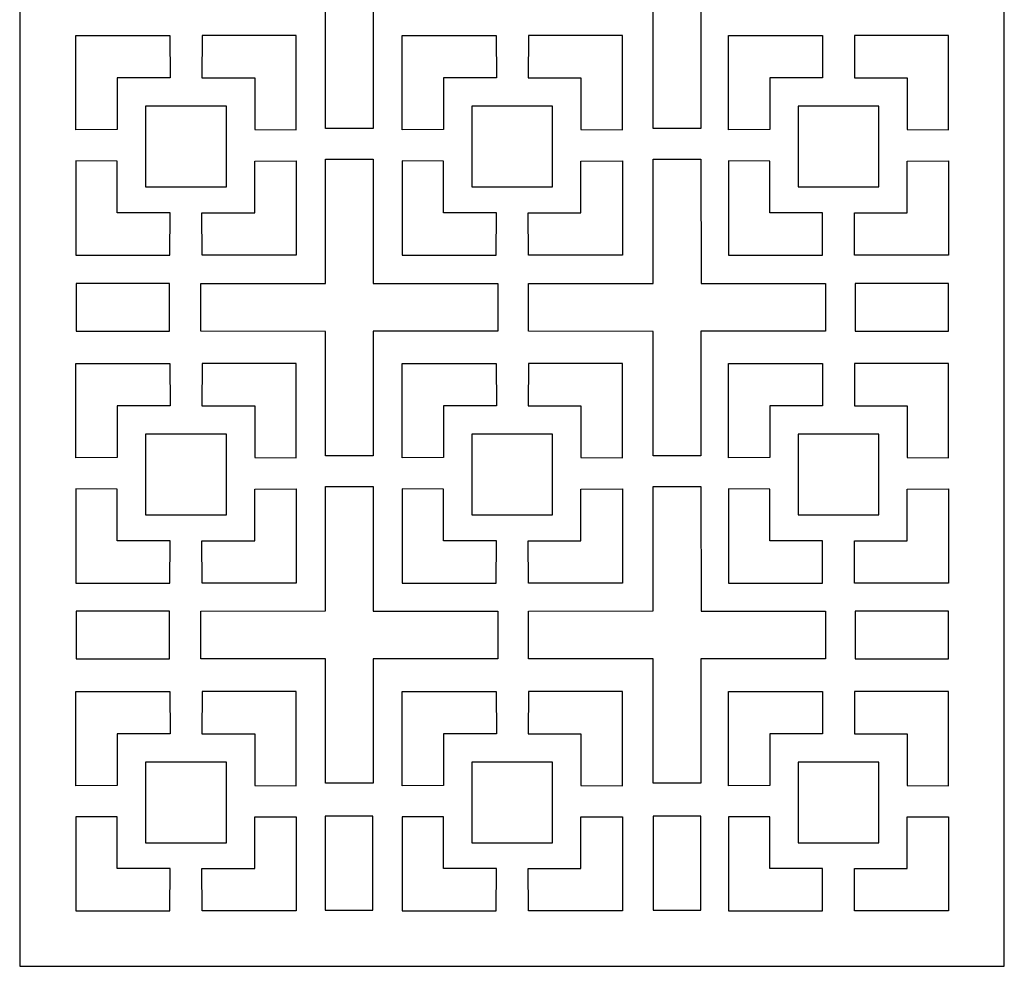
# Model space of a CAD drawing. Units: millimetres. Extents: x -57 to 66, y -115 to 132.
# Drawn here: x -57 to 66, y -115 to 4 of the extents above; entities that cross this region are included whole.
import ezdxf

# ---------------------------------------------------------------- set-up
doc = ezdxf.new("R2010")
doc.units = ezdxf.units.MM
doc.header["$MEASUREMENT"] = 0
doc.layers.add('layer 1', color=7, linetype='Continuous')

msp = doc.modelspace()

# ---------------------------------------------------------------- linework, layer by layer
at = {"layer": 'layer 1', "color": 250}
msp.add_open_spline([(-57.0626, 131.8284), (-57.0626, 131.8284), (66.3251, 131.8284), (66.3251, 131.8284), (66.3251, 131.8284), (66.3251, 131.8284), (66.3251, -114.9471), (66.3251, -114.9471), (66.3251, -114.9471), (66.3251, -114.9471), (-57.0626, -114.9471), (-57.0626, -114.9471), (-57.0626, -114.9471), (-57.0626, -114.9471), (-57.0626, 131.8284), (-57.0626, 131.8284)], degree=3, knots=[0, 0, 0, 0, 0.2, 0.2, 0.2, 0.2, 0.4, 0.4, 0.4, 0.4, 0.6, 0.6, 0.6, 0.6, 1, 1, 1, 1], dxfattribs=at)
at = {"layer": 'layer 1', "color": 7}
for points, knots in [([(-12.7527, 11.6511), (-12.7527, 11.6511), (-12.7667, 27.2709), (-12.7667, 27.2709), (-12.7667, 27.2709), (-12.7667, 27.2709), (-18.7423, 27.2709), (-18.7423, 27.2709), (-18.7423, 27.2709), (-18.7423, 27.2709), (-18.7423, 11.6706), (-18.7423, 11.6706), (-18.7423, 11.6706), (-18.7423, 11.6706), (-34.3621, 11.6511), (-34.3621, 11.6511), (-34.3621, 11.6511), (-34.3621, 11.6511), (-34.3621, 5.6755), (-34.3621, 5.6755), (-34.3621, 5.6755), (-34.3621, 5.6755), (-18.7423, 5.6625), (-18.7423, 5.6625), (-18.7423, 5.6625), (-18.7423, 5.6625), (-18.7423, -9.9444), (-18.7423, -9.9444), (-18.7423, -9.9444), (-18.7423, -9.9444), (-12.7667, -9.9444), (-12.7667, -9.9444), (-12.7667, -9.9444), (-12.7667, -9.9444), (-12.7642, 5.6755), (-12.7642, 5.6755), (-12.7642, 5.6755), (-12.7642, 5.6755), (2.8532, 5.6755), (2.8532, 5.6755), (2.8532, 5.6755), (2.8532, 5.6755), (2.8532, 11.6511), (2.8532, 11.6511), (2.8532, 11.6511), (2.8532, 11.6511), (-12.7527, 11.6511), (-12.7527, 11.6511)], [0, 0, 0, 0, 0.07692308, 0.07692308, 0.07692308, 0.07692308, 0.15384615, 0.15384615, 0.15384615, 0.15384615, 0.23076923, 0.23076923, 0.23076923, 0.23076923, 0.30769231, 0.30769231, 0.30769231, 0.30769231, 0.38461538, 0.38461538, 0.38461538, 0.38461538, 0.46153846, 0.46153846, 0.46153846, 0.46153846, 0.53846154, 0.53846154, 0.53846154, 0.53846154, 0.61538462, 0.61538462, 0.61538462, 0.61538462, 0.69230769, 0.69230769, 0.69230769, 0.69230769, 0.76923077, 0.76923077, 0.76923077, 0.76923077, 0.84615385, 0.84615385, 0.84615385, 0.84615385, 1, 1, 1, 1]), ([(28.3197, 11.6511), (28.3197, 11.6511), (28.3057, 27.2709), (28.3057, 27.2709), (28.3057, 27.2709), (28.3057, 27.2709), (22.3301, 27.2709), (22.3301, 27.2709), (22.3301, 27.2709), (22.3301, 27.2709), (22.3301, 11.6706), (22.3301, 11.6706), (22.3301, 11.6706), (22.3301, 11.6706), (6.7103, 11.6511), (6.7103, 11.6511), (6.7103, 11.6511), (6.7103, 11.6511), (6.7103, 5.6755), (6.7103, 5.6755), (6.7103, 5.6755), (6.7103, 5.6755), (22.3301, 5.6625), (22.3301, 5.6625), (22.3301, 5.6625), (22.3301, 5.6625), (22.3301, -9.9444), (22.3301, -9.9444), (22.3301, -9.9444), (22.3301, -9.9444), (28.3057, -9.9444), (28.3057, -9.9444), (28.3057, -9.9444), (28.3057, -9.9444), (28.3081, 5.6755), (28.3081, 5.6755), (28.3081, 5.6755), (28.3081, 5.6755), (43.9256, 5.6755), (43.9256, 5.6755), (43.9256, 5.6755), (43.9256, 5.6755), (43.9256, 11.6511), (43.9256, 11.6511), (43.9256, 11.6511), (43.9256, 11.6511), (28.3197, 11.6511), (28.3197, 11.6511)], [0, 0, 0, 0, 0.07692308, 0.07692308, 0.07692308, 0.07692308, 0.15384615, 0.15384615, 0.15384615, 0.15384615, 0.23076923, 0.23076923, 0.23076923, 0.23076923, 0.30769231, 0.30769231, 0.30769231, 0.30769231, 0.38461538, 0.38461538, 0.38461538, 0.38461538, 0.46153846, 0.46153846, 0.46153846, 0.46153846, 0.53846154, 0.53846154, 0.53846154, 0.53846154, 0.61538462, 0.61538462, 0.61538462, 0.61538462, 0.69230769, 0.69230769, 0.69230769, 0.69230769, 0.76923077, 0.76923077, 0.76923077, 0.76923077, 0.84615385, 0.84615385, 0.84615385, 0.84615385, 1, 1, 1, 1]), ([(-44.8288, -10.0634), (-44.8288, -10.0634), (-44.8288, -3.5872), (-44.8288, -3.5872), (-44.8288, -3.5872), (-44.8288, -3.5872), (-38.216, -3.5872), (-38.216, -3.5872), (-38.216, -3.5872), (-38.216, -3.5872), (-38.2336, 1.7206), (-38.2336, 1.7206), (-38.2336, 1.7206), (-38.2336, 1.7206), (-50.0123, 1.7206), (-50.0123, 1.7206), (-50.0123, 1.7206), (-50.0123, 1.7206), (-50.0123, -10.0985), (-50.0123, -10.0985), (-50.0123, -10.0985), (-50.0123, -10.0985), (-44.8288, -10.0634), (-44.8288, -10.0634)], [0, 0, 0, 0, 0.14285714, 0.14285714, 0.14285714, 0.14285714, 0.28571429, 0.28571429, 0.28571429, 0.28571429, 0.42857143, 0.42857143, 0.42857143, 0.42857143, 0.57142857, 0.57142857, 0.57142857, 0.57142857, 0.71428571, 0.71428571, 0.71428571, 0.71428571, 1, 1, 1, 1]), ([(-27.6113, -10.0634), (-27.6113, -10.0634), (-27.6113, -3.5872), (-27.6113, -3.5872), (-27.6113, -3.5872), (-27.6113, -3.5872), (-34.2241, -3.5872), (-34.2241, -3.5872), (-34.2241, -3.5872), (-34.2241, -3.5872), (-34.2065, 1.7206), (-34.2065, 1.7206), (-34.2065, 1.7206), (-34.2065, 1.7206), (-22.4278, 1.7206), (-22.4278, 1.7206), (-22.4278, 1.7206), (-22.4278, 1.7206), (-22.4278, -10.0985), (-22.4278, -10.0985), (-22.4278, -10.0985), (-22.4278, -10.0985), (-27.6113, -10.0634), (-27.6113, -10.0634)], [0, 0, 0, 0, 0.14285714, 0.14285714, 0.14285714, 0.14285714, 0.28571429, 0.28571429, 0.28571429, 0.28571429, 0.42857143, 0.42857143, 0.42857143, 0.42857143, 0.57142857, 0.57142857, 0.57142857, 0.57142857, 0.71428571, 0.71428571, 0.71428571, 0.71428571, 1, 1, 1, 1]), ([(-3.942, -10.0634), (-3.942, -10.0634), (-3.942, -3.5872), (-3.942, -3.5872), (-3.942, -3.5872), (-3.942, -3.5872), (2.6708, -3.5872), (2.6708, -3.5872), (2.6708, -3.5872), (2.6708, -3.5872), (2.6532, 1.7206), (2.6532, 1.7206), (2.6532, 1.7206), (2.6532, 1.7206), (-9.1255, 1.7206), (-9.1255, 1.7206), (-9.1255, 1.7206), (-9.1255, 1.7206), (-9.1255, -10.0985), (-9.1255, -10.0985), (-9.1255, -10.0985), (-9.1255, -10.0985), (-3.942, -10.0634), (-3.942, -10.0634)], [0, 0, 0, 0, 0.14285714, 0.14285714, 0.14285714, 0.14285714, 0.28571429, 0.28571429, 0.28571429, 0.28571429, 0.42857143, 0.42857143, 0.42857143, 0.42857143, 0.57142857, 0.57142857, 0.57142857, 0.57142857, 0.71428571, 0.71428571, 0.71428571, 0.71428571, 1, 1, 1, 1]), ([(13.2755, -10.0634), (13.2755, -10.0634), (13.2755, -3.5872), (13.2755, -3.5872), (13.2755, -3.5872), (13.2755, -3.5872), (6.6627, -3.5872), (6.6627, -3.5872), (6.6627, -3.5872), (6.6627, -3.5872), (6.6803, 1.7206), (6.6803, 1.7206), (6.6803, 1.7206), (6.6803, 1.7206), (18.459, 1.7206), (18.459, 1.7206), (18.459, 1.7206), (18.459, 1.7206), (18.459, -10.0985), (18.459, -10.0985), (18.459, -10.0985), (18.459, -10.0985), (13.2755, -10.0634), (13.2755, -10.0634)], [0, 0, 0, 0, 0.14285714, 0.14285714, 0.14285714, 0.14285714, 0.28571429, 0.28571429, 0.28571429, 0.28571429, 0.42857143, 0.42857143, 0.42857143, 0.42857143, 0.57142857, 0.57142857, 0.57142857, 0.57142857, 0.71428571, 0.71428571, 0.71428571, 0.71428571, 1, 1, 1, 1]), ([(36.9448, -10.0634), (36.9448, -10.0634), (36.9448, -3.5872), (36.9448, -3.5872), (36.9448, -3.5872), (36.9448, -3.5872), (43.5576, -3.5872), (43.5576, -3.5872), (43.5576, -3.5872), (43.5576, -3.5872), (43.54, 1.7206), (43.54, 1.7206), (43.54, 1.7206), (43.54, 1.7206), (31.7613, 1.7206), (31.7613, 1.7206), (31.7613, 1.7206), (31.7613, 1.7206), (31.7613, -10.0985), (31.7613, -10.0985), (31.7613, -10.0985), (31.7613, -10.0985), (36.9448, -10.0634), (36.9448, -10.0634)], [0, 0, 0, 0, 0.14285714, 0.14285714, 0.14285714, 0.14285714, 0.28571429, 0.28571429, 0.28571429, 0.28571429, 0.42857143, 0.42857143, 0.42857143, 0.42857143, 0.57142857, 0.57142857, 0.57142857, 0.57142857, 0.71428571, 0.71428571, 0.71428571, 0.71428571, 1, 1, 1, 1]), ([(54.1623, -10.0634), (54.1623, -10.0634), (54.1623, -3.5872), (54.1623, -3.5872), (54.1623, -3.5872), (54.1623, -3.5872), (47.5495, -3.5872), (47.5495, -3.5872), (47.5495, -3.5872), (47.5495, -3.5872), (47.5671, 1.7206), (47.5671, 1.7206), (47.5671, 1.7206), (47.5671, 1.7206), (59.3458, 1.7206), (59.3458, 1.7206), (59.3458, 1.7206), (59.3458, 1.7206), (59.3458, -10.0985), (59.3458, -10.0985), (59.3458, -10.0985), (59.3458, -10.0985), (54.1623, -10.0634), (54.1623, -10.0634)], [0, 0, 0, 0, 0.14285714, 0.14285714, 0.14285714, 0.14285714, 0.28571429, 0.28571429, 0.28571429, 0.28571429, 0.42857143, 0.42857143, 0.42857143, 0.42857143, 0.57142857, 0.57142857, 0.57142857, 0.57142857, 0.71428571, 0.71428571, 0.71428571, 0.71428571, 1, 1, 1, 1]), ([(-41.2832, -7.1329), (-41.2832, -7.1329), (-31.1656, -7.1329), (-31.1656, -7.1329), (-31.1656, -7.1329), (-31.1656, -7.1329), (-31.1656, -17.2506), (-31.1656, -17.2506), (-31.1656, -17.2506), (-31.1656, -17.2506), (-41.2832, -17.2506), (-41.2832, -17.2506), (-41.2832, -17.2506), (-41.2832, -17.2506), (-41.2832, -7.1329), (-41.2832, -7.1329)], [0, 0, 0, 0, 0.2, 0.2, 0.2, 0.2, 0.4, 0.4, 0.4, 0.4, 0.6, 0.6, 0.6, 0.6, 1, 1, 1, 1]), ([(-0.3964, -7.1329), (-0.3964, -7.1329), (9.7212, -7.1329), (9.7212, -7.1329), (9.7212, -7.1329), (9.7212, -7.1329), (9.7212, -17.2506), (9.7212, -17.2506), (9.7212, -17.2506), (9.7212, -17.2506), (-0.3964, -17.2506), (-0.3964, -17.2506), (-0.3964, -17.2506), (-0.3964, -17.2506), (-0.3964, -7.1329), (-0.3964, -7.1329)], [0, 0, 0, 0, 0.2, 0.2, 0.2, 0.2, 0.4, 0.4, 0.4, 0.4, 0.6, 0.6, 0.6, 0.6, 1, 1, 1, 1]), ([(40.4905, -7.1329), (40.4905, -7.1329), (50.608, -7.1329), (50.608, -7.1329), (50.608, -7.1329), (50.608, -7.1329), (50.608, -17.2506), (50.608, -17.2506), (50.608, -17.2506), (50.608, -17.2506), (40.4905, -17.2506), (40.4905, -17.2506), (40.4905, -17.2506), (40.4905, -17.2506), (40.4905, -7.1329), (40.4905, -7.1329)], [0, 0, 0, 0, 0.2, 0.2, 0.2, 0.2, 0.4, 0.4, 0.4, 0.4, 0.6, 0.6, 0.6, 0.6, 1, 1, 1, 1]), ([(-44.8288, -14.0187), (-44.8288, -14.0187), (-44.8288, -20.4949), (-44.8288, -20.4949), (-44.8288, -20.4949), (-44.8288, -20.4949), (-38.216, -20.4949), (-38.216, -20.4949), (-38.216, -20.4949), (-38.216, -20.4949), (-38.2336, -25.8028), (-38.2336, -25.8028), (-38.2336, -25.8028), (-38.2336, -25.8028), (-50.0123, -25.8028), (-50.0123, -25.8028), (-50.0123, -25.8028), (-50.0123, -25.8028), (-50.0123, -13.9836), (-50.0123, -13.9836), (-50.0123, -13.9836), (-50.0123, -13.9836), (-44.8288, -14.0187), (-44.8288, -14.0187)], [0, 0, 0, 0, 0.14285714, 0.14285714, 0.14285714, 0.14285714, 0.28571429, 0.28571429, 0.28571429, 0.28571429, 0.42857143, 0.42857143, 0.42857143, 0.42857143, 0.57142857, 0.57142857, 0.57142857, 0.57142857, 0.71428571, 0.71428571, 0.71428571, 0.71428571, 1, 1, 1, 1]), ([(-12.7527, -29.3827), (-12.7527, -29.3827), (-12.7667, -13.7629), (-12.7667, -13.7629), (-12.7667, -13.7629), (-12.7667, -13.7629), (-18.7423, -13.7629), (-18.7423, -13.7629), (-18.7423, -13.7629), (-18.7423, -13.7629), (-18.7423, -29.3632), (-18.7423, -29.3632), (-18.7423, -29.3632), (-18.7423, -29.3632), (-34.3621, -29.3827), (-34.3621, -29.3827), (-34.3621, -29.3827), (-34.3621, -29.3827), (-34.3621, -35.3583), (-34.3621, -35.3583), (-34.3621, -35.3583), (-34.3621, -35.3583), (-18.7423, -35.3713), (-18.7423, -35.3713), (-18.7423, -35.3713), (-18.7423, -35.3713), (-18.7423, -50.9782), (-18.7423, -50.9782), (-18.7423, -50.9782), (-18.7423, -50.9782), (-12.7667, -50.9782), (-12.7667, -50.9782), (-12.7667, -50.9782), (-12.7667, -50.9782), (-12.7642, -35.3583), (-12.7642, -35.3583), (-12.7642, -35.3583), (-12.7642, -35.3583), (2.8532, -35.3583), (2.8532, -35.3583), (2.8532, -35.3583), (2.8532, -35.3583), (2.8532, -29.3827), (2.8532, -29.3827), (2.8532, -29.3827), (2.8532, -29.3827), (-12.7527, -29.3827), (-12.7527, -29.3827)], [0, 0, 0, 0, 0.07692308, 0.07692308, 0.07692308, 0.07692308, 0.15384615, 0.15384615, 0.15384615, 0.15384615, 0.23076923, 0.23076923, 0.23076923, 0.23076923, 0.30769231, 0.30769231, 0.30769231, 0.30769231, 0.38461538, 0.38461538, 0.38461538, 0.38461538, 0.46153846, 0.46153846, 0.46153846, 0.46153846, 0.53846154, 0.53846154, 0.53846154, 0.53846154, 0.61538462, 0.61538462, 0.61538462, 0.61538462, 0.69230769, 0.69230769, 0.69230769, 0.69230769, 0.76923077, 0.76923077, 0.76923077, 0.76923077, 0.84615385, 0.84615385, 0.84615385, 0.84615385, 1, 1, 1, 1]), ([(-27.6113, -14.0187), (-27.6113, -14.0187), (-27.6113, -20.4949), (-27.6113, -20.4949), (-27.6113, -20.4949), (-27.6113, -20.4949), (-34.2241, -20.4949), (-34.2241, -20.4949), (-34.2241, -20.4949), (-34.2241, -20.4949), (-34.2065, -25.8028), (-34.2065, -25.8028), (-34.2065, -25.8028), (-34.2065, -25.8028), (-22.4278, -25.8028), (-22.4278, -25.8028), (-22.4278, -25.8028), (-22.4278, -25.8028), (-22.4278, -13.9836), (-22.4278, -13.9836), (-22.4278, -13.9836), (-22.4278, -13.9836), (-27.6113, -14.0187), (-27.6113, -14.0187)], [0, 0, 0, 0, 0.14285714, 0.14285714, 0.14285714, 0.14285714, 0.28571429, 0.28571429, 0.28571429, 0.28571429, 0.42857143, 0.42857143, 0.42857143, 0.42857143, 0.57142857, 0.57142857, 0.57142857, 0.57142857, 0.71428571, 0.71428571, 0.71428571, 0.71428571, 1, 1, 1, 1]), ([(-3.942, -14.0187), (-3.942, -14.0187), (-3.942, -20.4949), (-3.942, -20.4949), (-3.942, -20.4949), (-3.942, -20.4949), (2.6708, -20.4949), (2.6708, -20.4949), (2.6708, -20.4949), (2.6708, -20.4949), (2.6532, -25.8028), (2.6532, -25.8028), (2.6532, -25.8028), (2.6532, -25.8028), (-9.1255, -25.8028), (-9.1255, -25.8028), (-9.1255, -25.8028), (-9.1255, -25.8028), (-9.1255, -13.9836), (-9.1255, -13.9836), (-9.1255, -13.9836), (-9.1255, -13.9836), (-3.942, -14.0187), (-3.942, -14.0187)], [0, 0, 0, 0, 0.14285714, 0.14285714, 0.14285714, 0.14285714, 0.28571429, 0.28571429, 0.28571429, 0.28571429, 0.42857143, 0.42857143, 0.42857143, 0.42857143, 0.57142857, 0.57142857, 0.57142857, 0.57142857, 0.71428571, 0.71428571, 0.71428571, 0.71428571, 1, 1, 1, 1]), ([(13.2755, -14.0187), (13.2755, -14.0187), (13.2755, -20.4949), (13.2755, -20.4949), (13.2755, -20.4949), (13.2755, -20.4949), (6.6627, -20.4949), (6.6627, -20.4949), (6.6627, -20.4949), (6.6627, -20.4949), (6.6803, -25.8028), (6.6803, -25.8028), (6.6803, -25.8028), (6.6803, -25.8028), (18.459, -25.8028), (18.459, -25.8028), (18.459, -25.8028), (18.459, -25.8028), (18.459, -13.9836), (18.459, -13.9836), (18.459, -13.9836), (18.459, -13.9836), (13.2755, -14.0187), (13.2755, -14.0187)], [0, 0, 0, 0, 0.14285714, 0.14285714, 0.14285714, 0.14285714, 0.28571429, 0.28571429, 0.28571429, 0.28571429, 0.42857143, 0.42857143, 0.42857143, 0.42857143, 0.57142857, 0.57142857, 0.57142857, 0.57142857, 0.71428571, 0.71428571, 0.71428571, 0.71428571, 1, 1, 1, 1]), ([(28.3197, -29.3827), (28.3197, -29.3827), (28.3057, -13.7629), (28.3057, -13.7629), (28.3057, -13.7629), (28.3057, -13.7629), (22.3301, -13.7629), (22.3301, -13.7629), (22.3301, -13.7629), (22.3301, -13.7629), (22.3301, -29.3632), (22.3301, -29.3632), (22.3301, -29.3632), (22.3301, -29.3632), (6.7103, -29.3827), (6.7103, -29.3827), (6.7103, -29.3827), (6.7103, -29.3827), (6.7103, -35.3583), (6.7103, -35.3583), (6.7103, -35.3583), (6.7103, -35.3583), (22.3301, -35.3713), (22.3301, -35.3713), (22.3301, -35.3713), (22.3301, -35.3713), (22.3301, -50.9782), (22.3301, -50.9782), (22.3301, -50.9782), (22.3301, -50.9782), (28.3057, -50.9782), (28.3057, -50.9782), (28.3057, -50.9782), (28.3057, -50.9782), (28.3081, -35.3583), (28.3081, -35.3583), (28.3081, -35.3583), (28.3081, -35.3583), (43.9256, -35.3583), (43.9256, -35.3583), (43.9256, -35.3583), (43.9256, -35.3583), (43.9256, -29.3827), (43.9256, -29.3827), (43.9256, -29.3827), (43.9256, -29.3827), (28.3197, -29.3827), (28.3197, -29.3827)], [0, 0, 0, 0, 0.07692308, 0.07692308, 0.07692308, 0.07692308, 0.15384615, 0.15384615, 0.15384615, 0.15384615, 0.23076923, 0.23076923, 0.23076923, 0.23076923, 0.30769231, 0.30769231, 0.30769231, 0.30769231, 0.38461538, 0.38461538, 0.38461538, 0.38461538, 0.46153846, 0.46153846, 0.46153846, 0.46153846, 0.53846154, 0.53846154, 0.53846154, 0.53846154, 0.61538462, 0.61538462, 0.61538462, 0.61538462, 0.69230769, 0.69230769, 0.69230769, 0.69230769, 0.76923077, 0.76923077, 0.76923077, 0.76923077, 0.84615385, 0.84615385, 0.84615385, 0.84615385, 1, 1, 1, 1]), ([(36.9448, -14.0187), (36.9448, -14.0187), (36.9448, -20.4949), (36.9448, -20.4949), (36.9448, -20.4949), (36.9448, -20.4949), (43.5576, -20.4949), (43.5576, -20.4949), (43.5576, -20.4949), (43.5576, -20.4949), (43.54, -25.8028), (43.54, -25.8028), (43.54, -25.8028), (43.54, -25.8028), (31.7613, -25.8028), (31.7613, -25.8028), (31.7613, -25.8028), (31.7613, -25.8028), (31.7613, -13.9836), (31.7613, -13.9836), (31.7613, -13.9836), (31.7613, -13.9836), (36.9448, -14.0187), (36.9448, -14.0187)], [0, 0, 0, 0, 0.14285714, 0.14285714, 0.14285714, 0.14285714, 0.28571429, 0.28571429, 0.28571429, 0.28571429, 0.42857143, 0.42857143, 0.42857143, 0.42857143, 0.57142857, 0.57142857, 0.57142857, 0.57142857, 0.71428571, 0.71428571, 0.71428571, 0.71428571, 1, 1, 1, 1]), ([(54.1623, -14.0187), (54.1623, -14.0187), (54.1623, -20.4949), (54.1623, -20.4949), (54.1623, -20.4949), (54.1623, -20.4949), (47.5495, -20.4949), (47.5495, -20.4949), (47.5495, -20.4949), (47.5495, -20.4949), (47.5671, -25.8028), (47.5671, -25.8028), (47.5671, -25.8028), (47.5671, -25.8028), (59.3458, -25.8028), (59.3458, -25.8028), (59.3458, -25.8028), (59.3458, -25.8028), (59.3458, -13.9836), (59.3458, -13.9836), (59.3458, -13.9836), (59.3458, -13.9836), (54.1623, -14.0187), (54.1623, -14.0187)], [0, 0, 0, 0, 0.14285714, 0.14285714, 0.14285714, 0.14285714, 0.28571429, 0.28571429, 0.28571429, 0.28571429, 0.42857143, 0.42857143, 0.42857143, 0.42857143, 0.57142857, 0.57142857, 0.57142857, 0.57142857, 0.71428571, 0.71428571, 0.71428571, 0.71428571, 1, 1, 1, 1]), ([(-49.9833, -35.3583), (-49.9833, -35.3583), (-49.9833, -29.3827), (-49.9833, -29.3827), (-49.9833, -29.3827), (-49.9833, -29.3827), (-38.2702, -29.3827), (-38.2702, -29.3827), (-38.2702, -29.3827), (-38.2702, -29.3827), (-38.2702, -35.3583), (-38.2702, -35.3583), (-38.2702, -35.3583), (-38.2702, -35.3583), (-49.9833, -35.3583), (-49.9833, -35.3583)], [0, 0, 0, 0, 0.2, 0.2, 0.2, 0.2, 0.4, 0.4, 0.4, 0.4, 0.6, 0.6, 0.6, 0.6, 1, 1, 1, 1]), ([(47.6273, -35.3583), (47.6273, -35.3583), (47.6273, -29.3827), (47.6273, -29.3827), (47.6273, -29.3827), (47.6273, -29.3827), (59.3404, -29.3827), (59.3404, -29.3827), (59.3404, -29.3827), (59.3404, -29.3827), (59.3404, -35.3583), (59.3404, -35.3583), (59.3404, -35.3583), (59.3404, -35.3583), (47.6273, -35.3583), (47.6273, -35.3583)], [0, 0, 0, 0, 0.2, 0.2, 0.2, 0.2, 0.4, 0.4, 0.4, 0.4, 0.6, 0.6, 0.6, 0.6, 1, 1, 1, 1]), ([(-44.8288, -51.169), (-44.8288, -51.169), (-44.8288, -44.6928), (-44.8288, -44.6928), (-44.8288, -44.6928), (-44.8288, -44.6928), (-38.216, -44.6928), (-38.216, -44.6928), (-38.216, -44.6928), (-38.216, -44.6928), (-38.2336, -39.3849), (-38.2336, -39.3849), (-38.2336, -39.3849), (-38.2336, -39.3849), (-50.0123, -39.3849), (-50.0123, -39.3849), (-50.0123, -39.3849), (-50.0123, -39.3849), (-50.0123, -51.2041), (-50.0123, -51.2041), (-50.0123, -51.2041), (-50.0123, -51.2041), (-44.8288, -51.169), (-44.8288, -51.169)], [0, 0, 0, 0, 0.14285714, 0.14285714, 0.14285714, 0.14285714, 0.28571429, 0.28571429, 0.28571429, 0.28571429, 0.42857143, 0.42857143, 0.42857143, 0.42857143, 0.57142857, 0.57142857, 0.57142857, 0.57142857, 0.71428571, 0.71428571, 0.71428571, 0.71428571, 1, 1, 1, 1]), ([(-27.6113, -51.169), (-27.6113, -51.169), (-27.6113, -44.6928), (-27.6113, -44.6928), (-27.6113, -44.6928), (-27.6113, -44.6928), (-34.2241, -44.6928), (-34.2241, -44.6928), (-34.2241, -44.6928), (-34.2241, -44.6928), (-34.2065, -39.3849), (-34.2065, -39.3849), (-34.2065, -39.3849), (-34.2065, -39.3849), (-22.4278, -39.3849), (-22.4278, -39.3849), (-22.4278, -39.3849), (-22.4278, -39.3849), (-22.4278, -51.2041), (-22.4278, -51.2041), (-22.4278, -51.2041), (-22.4278, -51.2041), (-27.6113, -51.169), (-27.6113, -51.169)], [0, 0, 0, 0, 0.14285714, 0.14285714, 0.14285714, 0.14285714, 0.28571429, 0.28571429, 0.28571429, 0.28571429, 0.42857143, 0.42857143, 0.42857143, 0.42857143, 0.57142857, 0.57142857, 0.57142857, 0.57142857, 0.71428571, 0.71428571, 0.71428571, 0.71428571, 1, 1, 1, 1]), ([(-3.942, -51.169), (-3.942, -51.169), (-3.942, -44.6928), (-3.942, -44.6928), (-3.942, -44.6928), (-3.942, -44.6928), (2.6708, -44.6928), (2.6708, -44.6928), (2.6708, -44.6928), (2.6708, -44.6928), (2.6532, -39.3849), (2.6532, -39.3849), (2.6532, -39.3849), (2.6532, -39.3849), (-9.1255, -39.3849), (-9.1255, -39.3849), (-9.1255, -39.3849), (-9.1255, -39.3849), (-9.1255, -51.2041), (-9.1255, -51.2041), (-9.1255, -51.2041), (-9.1255, -51.2041), (-3.942, -51.169), (-3.942, -51.169)], [0, 0, 0, 0, 0.14285714, 0.14285714, 0.14285714, 0.14285714, 0.28571429, 0.28571429, 0.28571429, 0.28571429, 0.42857143, 0.42857143, 0.42857143, 0.42857143, 0.57142857, 0.57142857, 0.57142857, 0.57142857, 0.71428571, 0.71428571, 0.71428571, 0.71428571, 1, 1, 1, 1]), ([(13.2755, -51.169), (13.2755, -51.169), (13.2755, -44.6928), (13.2755, -44.6928), (13.2755, -44.6928), (13.2755, -44.6928), (6.6627, -44.6928), (6.6627, -44.6928), (6.6627, -44.6928), (6.6627, -44.6928), (6.6803, -39.3849), (6.6803, -39.3849), (6.6803, -39.3849), (6.6803, -39.3849), (18.459, -39.3849), (18.459, -39.3849), (18.459, -39.3849), (18.459, -39.3849), (18.459, -51.2041), (18.459, -51.2041), (18.459, -51.2041), (18.459, -51.2041), (13.2755, -51.169), (13.2755, -51.169)], [0, 0, 0, 0, 0.14285714, 0.14285714, 0.14285714, 0.14285714, 0.28571429, 0.28571429, 0.28571429, 0.28571429, 0.42857143, 0.42857143, 0.42857143, 0.42857143, 0.57142857, 0.57142857, 0.57142857, 0.57142857, 0.71428571, 0.71428571, 0.71428571, 0.71428571, 1, 1, 1, 1]), ([(36.9448, -51.169), (36.9448, -51.169), (36.9448, -44.6928), (36.9448, -44.6928), (36.9448, -44.6928), (36.9448, -44.6928), (43.5576, -44.6928), (43.5576, -44.6928), (43.5576, -44.6928), (43.5576, -44.6928), (43.54, -39.3849), (43.54, -39.3849), (43.54, -39.3849), (43.54, -39.3849), (31.7613, -39.3849), (31.7613, -39.3849), (31.7613, -39.3849), (31.7613, -39.3849), (31.7613, -51.2041), (31.7613, -51.2041), (31.7613, -51.2041), (31.7613, -51.2041), (36.9448, -51.169), (36.9448, -51.169)], [0, 0, 0, 0, 0.14285714, 0.14285714, 0.14285714, 0.14285714, 0.28571429, 0.28571429, 0.28571429, 0.28571429, 0.42857143, 0.42857143, 0.42857143, 0.42857143, 0.57142857, 0.57142857, 0.57142857, 0.57142857, 0.71428571, 0.71428571, 0.71428571, 0.71428571, 1, 1, 1, 1]), ([(54.1623, -51.169), (54.1623, -51.169), (54.1623, -44.6928), (54.1623, -44.6928), (54.1623, -44.6928), (54.1623, -44.6928), (47.5495, -44.6928), (47.5495, -44.6928), (47.5495, -44.6928), (47.5495, -44.6928), (47.5671, -39.3849), (47.5671, -39.3849), (47.5671, -39.3849), (47.5671, -39.3849), (59.3458, -39.3849), (59.3458, -39.3849), (59.3458, -39.3849), (59.3458, -39.3849), (59.3458, -51.2041), (59.3458, -51.2041), (59.3458, -51.2041), (59.3458, -51.2041), (54.1623, -51.169), (54.1623, -51.169)], [0, 0, 0, 0, 0.14285714, 0.14285714, 0.14285714, 0.14285714, 0.28571429, 0.28571429, 0.28571429, 0.28571429, 0.42857143, 0.42857143, 0.42857143, 0.42857143, 0.57142857, 0.57142857, 0.57142857, 0.57142857, 0.71428571, 0.71428571, 0.71428571, 0.71428571, 1, 1, 1, 1]), ([(-41.2832, -48.2384), (-41.2832, -48.2384), (-31.1656, -48.2384), (-31.1656, -48.2384), (-31.1656, -48.2384), (-31.1656, -48.2384), (-31.1656, -58.3561), (-31.1656, -58.3561), (-31.1656, -58.3561), (-31.1656, -58.3561), (-41.2832, -58.3561), (-41.2832, -58.3561), (-41.2832, -58.3561), (-41.2832, -58.3561), (-41.2832, -48.2384), (-41.2832, -48.2384)], [0, 0, 0, 0, 0.2, 0.2, 0.2, 0.2, 0.4, 0.4, 0.4, 0.4, 0.6, 0.6, 0.6, 0.6, 1, 1, 1, 1]), ([(-0.3964, -48.2384), (-0.3964, -48.2384), (9.7212, -48.2384), (9.7212, -48.2384), (9.7212, -48.2384), (9.7212, -48.2384), (9.7212, -58.3561), (9.7212, -58.3561), (9.7212, -58.3561), (9.7212, -58.3561), (-0.3964, -58.3561), (-0.3964, -58.3561), (-0.3964, -58.3561), (-0.3964, -58.3561), (-0.3964, -48.2384), (-0.3964, -48.2384)], [0, 0, 0, 0, 0.2, 0.2, 0.2, 0.2, 0.4, 0.4, 0.4, 0.4, 0.6, 0.6, 0.6, 0.6, 1, 1, 1, 1]), ([(40.4905, -48.2384), (40.4905, -48.2384), (50.608, -48.2384), (50.608, -48.2384), (50.608, -48.2384), (50.608, -48.2384), (50.608, -58.3561), (50.608, -58.3561), (50.608, -58.3561), (50.608, -58.3561), (40.4905, -58.3561), (40.4905, -58.3561), (40.4905, -58.3561), (40.4905, -58.3561), (40.4905, -48.2384), (40.4905, -48.2384)], [0, 0, 0, 0, 0.2, 0.2, 0.2, 0.2, 0.4, 0.4, 0.4, 0.4, 0.6, 0.6, 0.6, 0.6, 1, 1, 1, 1]), ([(-44.8288, -55.1243), (-44.8288, -55.1243), (-44.8288, -61.6005), (-44.8288, -61.6005), (-44.8288, -61.6005), (-44.8288, -61.6005), (-38.216, -61.6005), (-38.216, -61.6005), (-38.216, -61.6005), (-38.216, -61.6005), (-38.2336, -66.9083), (-38.2336, -66.9083), (-38.2336, -66.9083), (-38.2336, -66.9083), (-50.0123, -66.9083), (-50.0123, -66.9083), (-50.0123, -66.9083), (-50.0123, -66.9083), (-50.0123, -55.0892), (-50.0123, -55.0892), (-50.0123, -55.0892), (-50.0123, -55.0892), (-44.8288, -55.1243), (-44.8288, -55.1243)], [0, 0, 0, 0, 0.14285714, 0.14285714, 0.14285714, 0.14285714, 0.28571429, 0.28571429, 0.28571429, 0.28571429, 0.42857143, 0.42857143, 0.42857143, 0.42857143, 0.57142857, 0.57142857, 0.57142857, 0.57142857, 0.71428571, 0.71428571, 0.71428571, 0.71428571, 1, 1, 1, 1]), ([(-12.7527, -70.4165), (-12.7527, -70.4165), (-12.7667, -54.7968), (-12.7667, -54.7968), (-12.7667, -54.7968), (-12.7667, -54.7968), (-18.7423, -54.7968), (-18.7423, -54.7968), (-18.7423, -54.7968), (-18.7423, -54.7968), (-18.7423, -70.397), (-18.7423, -70.397), (-18.7423, -70.397), (-18.7423, -70.397), (-34.3621, -70.4165), (-34.3621, -70.4165), (-34.3621, -70.4165), (-34.3621, -70.4165), (-34.3621, -76.3921), (-34.3621, -76.3921), (-34.3621, -76.3921), (-34.3621, -76.3921), (-18.7423, -76.4052), (-18.7423, -76.4052), (-18.7423, -76.4052), (-18.7423, -76.4052), (-18.7423, -92.012), (-18.7423, -92.012), (-18.7423, -92.012), (-18.7423, -92.012), (-12.7667, -92.012), (-12.7667, -92.012), (-12.7667, -92.012), (-12.7667, -92.012), (-12.7642, -76.3921), (-12.7642, -76.3921), (-12.7642, -76.3921), (-12.7642, -76.3921), (2.8532, -76.3921), (2.8532, -76.3921), (2.8532, -76.3921), (2.8532, -76.3921), (2.8532, -70.4165), (2.8532, -70.4165), (2.8532, -70.4165), (2.8532, -70.4165), (-12.7527, -70.4165), (-12.7527, -70.4165)], [0, 0, 0, 0, 0.07692308, 0.07692308, 0.07692308, 0.07692308, 0.15384615, 0.15384615, 0.15384615, 0.15384615, 0.23076923, 0.23076923, 0.23076923, 0.23076923, 0.30769231, 0.30769231, 0.30769231, 0.30769231, 0.38461538, 0.38461538, 0.38461538, 0.38461538, 0.46153846, 0.46153846, 0.46153846, 0.46153846, 0.53846154, 0.53846154, 0.53846154, 0.53846154, 0.61538462, 0.61538462, 0.61538462, 0.61538462, 0.69230769, 0.69230769, 0.69230769, 0.69230769, 0.76923077, 0.76923077, 0.76923077, 0.76923077, 0.84615385, 0.84615385, 0.84615385, 0.84615385, 1, 1, 1, 1]), ([(-27.6113, -55.1243), (-27.6113, -55.1243), (-27.6113, -61.6005), (-27.6113, -61.6005), (-27.6113, -61.6005), (-27.6113, -61.6005), (-34.2241, -61.6005), (-34.2241, -61.6005), (-34.2241, -61.6005), (-34.2241, -61.6005), (-34.2065, -66.9083), (-34.2065, -66.9083), (-34.2065, -66.9083), (-34.2065, -66.9083), (-22.4278, -66.9083), (-22.4278, -66.9083), (-22.4278, -66.9083), (-22.4278, -66.9083), (-22.4278, -55.0892), (-22.4278, -55.0892), (-22.4278, -55.0892), (-22.4278, -55.0892), (-27.6113, -55.1243), (-27.6113, -55.1243)], [0, 0, 0, 0, 0.14285714, 0.14285714, 0.14285714, 0.14285714, 0.28571429, 0.28571429, 0.28571429, 0.28571429, 0.42857143, 0.42857143, 0.42857143, 0.42857143, 0.57142857, 0.57142857, 0.57142857, 0.57142857, 0.71428571, 0.71428571, 0.71428571, 0.71428571, 1, 1, 1, 1]), ([(-3.942, -55.1243), (-3.942, -55.1243), (-3.942, -61.6005), (-3.942, -61.6005), (-3.942, -61.6005), (-3.942, -61.6005), (2.6708, -61.6005), (2.6708, -61.6005), (2.6708, -61.6005), (2.6708, -61.6005), (2.6532, -66.9083), (2.6532, -66.9083), (2.6532, -66.9083), (2.6532, -66.9083), (-9.1255, -66.9083), (-9.1255, -66.9083), (-9.1255, -66.9083), (-9.1255, -66.9083), (-9.1255, -55.0892), (-9.1255, -55.0892), (-9.1255, -55.0892), (-9.1255, -55.0892), (-3.942, -55.1243), (-3.942, -55.1243)], [0, 0, 0, 0, 0.14285714, 0.14285714, 0.14285714, 0.14285714, 0.28571429, 0.28571429, 0.28571429, 0.28571429, 0.42857143, 0.42857143, 0.42857143, 0.42857143, 0.57142857, 0.57142857, 0.57142857, 0.57142857, 0.71428571, 0.71428571, 0.71428571, 0.71428571, 1, 1, 1, 1]), ([(13.2755, -55.1243), (13.2755, -55.1243), (13.2755, -61.6005), (13.2755, -61.6005), (13.2755, -61.6005), (13.2755, -61.6005), (6.6627, -61.6005), (6.6627, -61.6005), (6.6627, -61.6005), (6.6627, -61.6005), (6.6803, -66.9083), (6.6803, -66.9083), (6.6803, -66.9083), (6.6803, -66.9083), (18.459, -66.9083), (18.459, -66.9083), (18.459, -66.9083), (18.459, -66.9083), (18.459, -55.0892), (18.459, -55.0892), (18.459, -55.0892), (18.459, -55.0892), (13.2755, -55.1243), (13.2755, -55.1243)], [0, 0, 0, 0, 0.14285714, 0.14285714, 0.14285714, 0.14285714, 0.28571429, 0.28571429, 0.28571429, 0.28571429, 0.42857143, 0.42857143, 0.42857143, 0.42857143, 0.57142857, 0.57142857, 0.57142857, 0.57142857, 0.71428571, 0.71428571, 0.71428571, 0.71428571, 1, 1, 1, 1]), ([(28.3197, -70.4165), (28.3197, -70.4165), (28.3057, -54.7968), (28.3057, -54.7968), (28.3057, -54.7968), (28.3057, -54.7968), (22.3301, -54.7968), (22.3301, -54.7968), (22.3301, -54.7968), (22.3301, -54.7968), (22.3301, -70.397), (22.3301, -70.397), (22.3301, -70.397), (22.3301, -70.397), (6.7103, -70.4165), (6.7103, -70.4165), (6.7103, -70.4165), (6.7103, -70.4165), (6.7103, -76.3921), (6.7103, -76.3921), (6.7103, -76.3921), (6.7103, -76.3921), (22.3301, -76.4052), (22.3301, -76.4052), (22.3301, -76.4052), (22.3301, -76.4052), (22.3301, -92.012), (22.3301, -92.012), (22.3301, -92.012), (22.3301, -92.012), (28.3057, -92.012), (28.3057, -92.012), (28.3057, -92.012), (28.3057, -92.012), (28.3081, -76.3921), (28.3081, -76.3921), (28.3081, -76.3921), (28.3081, -76.3921), (43.9256, -76.3921), (43.9256, -76.3921), (43.9256, -76.3921), (43.9256, -76.3921), (43.9256, -70.4165), (43.9256, -70.4165), (43.9256, -70.4165), (43.9256, -70.4165), (28.3197, -70.4165), (28.3197, -70.4165)], [0, 0, 0, 0, 0.07692308, 0.07692308, 0.07692308, 0.07692308, 0.15384615, 0.15384615, 0.15384615, 0.15384615, 0.23076923, 0.23076923, 0.23076923, 0.23076923, 0.30769231, 0.30769231, 0.30769231, 0.30769231, 0.38461538, 0.38461538, 0.38461538, 0.38461538, 0.46153846, 0.46153846, 0.46153846, 0.46153846, 0.53846154, 0.53846154, 0.53846154, 0.53846154, 0.61538462, 0.61538462, 0.61538462, 0.61538462, 0.69230769, 0.69230769, 0.69230769, 0.69230769, 0.76923077, 0.76923077, 0.76923077, 0.76923077, 0.84615385, 0.84615385, 0.84615385, 0.84615385, 1, 1, 1, 1]), ([(36.9448, -55.1243), (36.9448, -55.1243), (36.9448, -61.6005), (36.9448, -61.6005), (36.9448, -61.6005), (36.9448, -61.6005), (43.5576, -61.6005), (43.5576, -61.6005), (43.5576, -61.6005), (43.5576, -61.6005), (43.54, -66.9083), (43.54, -66.9083), (43.54, -66.9083), (43.54, -66.9083), (31.7613, -66.9083), (31.7613, -66.9083), (31.7613, -66.9083), (31.7613, -66.9083), (31.7613, -55.0892), (31.7613, -55.0892), (31.7613, -55.0892), (31.7613, -55.0892), (36.9448, -55.1243), (36.9448, -55.1243)], [0, 0, 0, 0, 0.14285714, 0.14285714, 0.14285714, 0.14285714, 0.28571429, 0.28571429, 0.28571429, 0.28571429, 0.42857143, 0.42857143, 0.42857143, 0.42857143, 0.57142857, 0.57142857, 0.57142857, 0.57142857, 0.71428571, 0.71428571, 0.71428571, 0.71428571, 1, 1, 1, 1]), ([(54.1623, -55.1243), (54.1623, -55.1243), (54.1623, -61.6005), (54.1623, -61.6005), (54.1623, -61.6005), (54.1623, -61.6005), (47.5495, -61.6005), (47.5495, -61.6005), (47.5495, -61.6005), (47.5495, -61.6005), (47.5671, -66.9083), (47.5671, -66.9083), (47.5671, -66.9083), (47.5671, -66.9083), (59.3458, -66.9083), (59.3458, -66.9083), (59.3458, -66.9083), (59.3458, -66.9083), (59.3458, -55.0892), (59.3458, -55.0892), (59.3458, -55.0892), (59.3458, -55.0892), (54.1623, -55.1243), (54.1623, -55.1243)], [0, 0, 0, 0, 0.14285714, 0.14285714, 0.14285714, 0.14285714, 0.28571429, 0.28571429, 0.28571429, 0.28571429, 0.42857143, 0.42857143, 0.42857143, 0.42857143, 0.57142857, 0.57142857, 0.57142857, 0.57142857, 0.71428571, 0.71428571, 0.71428571, 0.71428571, 1, 1, 1, 1]), ([(-49.9833, -76.3921), (-49.9833, -76.3921), (-49.9833, -70.4165), (-49.9833, -70.4165), (-49.9833, -70.4165), (-49.9833, -70.4165), (-38.2702, -70.4165), (-38.2702, -70.4165), (-38.2702, -70.4165), (-38.2702, -70.4165), (-38.2702, -76.3921), (-38.2702, -76.3921), (-38.2702, -76.3921), (-38.2702, -76.3921), (-49.9833, -76.3921), (-49.9833, -76.3921)], [0, 0, 0, 0, 0.2, 0.2, 0.2, 0.2, 0.4, 0.4, 0.4, 0.4, 0.6, 0.6, 0.6, 0.6, 1, 1, 1, 1]), ([(47.6273, -76.3921), (47.6273, -76.3921), (47.6273, -70.4165), (47.6273, -70.4165), (47.6273, -70.4165), (47.6273, -70.4165), (59.3404, -70.4165), (59.3404, -70.4165), (59.3404, -70.4165), (59.3404, -70.4165), (59.3404, -76.3921), (59.3404, -76.3921), (59.3404, -76.3921), (59.3404, -76.3921), (47.6273, -76.3921), (47.6273, -76.3921)], [0, 0, 0, 0, 0.2, 0.2, 0.2, 0.2, 0.4, 0.4, 0.4, 0.4, 0.6, 0.6, 0.6, 0.6, 1, 1, 1, 1]), ([(-44.8288, -92.2745), (-44.8288, -92.2745), (-44.8288, -85.7983), (-44.8288, -85.7983), (-44.8288, -85.7983), (-44.8288, -85.7983), (-38.216, -85.7983), (-38.216, -85.7983), (-38.216, -85.7983), (-38.216, -85.7983), (-38.2336, -80.4905), (-38.2336, -80.4905), (-38.2336, -80.4905), (-38.2336, -80.4905), (-50.0123, -80.4905), (-50.0123, -80.4905), (-50.0123, -80.4905), (-50.0123, -80.4905), (-50.0123, -92.3096), (-50.0123, -92.3096), (-50.0123, -92.3096), (-50.0123, -92.3096), (-44.8288, -92.2745), (-44.8288, -92.2745)], [0, 0, 0, 0, 0.14285714, 0.14285714, 0.14285714, 0.14285714, 0.28571429, 0.28571429, 0.28571429, 0.28571429, 0.42857143, 0.42857143, 0.42857143, 0.42857143, 0.57142857, 0.57142857, 0.57142857, 0.57142857, 0.71428571, 0.71428571, 0.71428571, 0.71428571, 1, 1, 1, 1]), ([(-27.6113, -92.2745), (-27.6113, -92.2745), (-27.6113, -85.7983), (-27.6113, -85.7983), (-27.6113, -85.7983), (-27.6113, -85.7983), (-34.2241, -85.7983), (-34.2241, -85.7983), (-34.2241, -85.7983), (-34.2241, -85.7983), (-34.2065, -80.4905), (-34.2065, -80.4905), (-34.2065, -80.4905), (-34.2065, -80.4905), (-22.4278, -80.4905), (-22.4278, -80.4905), (-22.4278, -80.4905), (-22.4278, -80.4905), (-22.4278, -92.3096), (-22.4278, -92.3096), (-22.4278, -92.3096), (-22.4278, -92.3096), (-27.6113, -92.2745), (-27.6113, -92.2745)], [0, 0, 0, 0, 0.14285714, 0.14285714, 0.14285714, 0.14285714, 0.28571429, 0.28571429, 0.28571429, 0.28571429, 0.42857143, 0.42857143, 0.42857143, 0.42857143, 0.57142857, 0.57142857, 0.57142857, 0.57142857, 0.71428571, 0.71428571, 0.71428571, 0.71428571, 1, 1, 1, 1]), ([(-3.942, -92.2745), (-3.942, -92.2745), (-3.942, -85.7983), (-3.942, -85.7983), (-3.942, -85.7983), (-3.942, -85.7983), (2.6708, -85.7983), (2.6708, -85.7983), (2.6708, -85.7983), (2.6708, -85.7983), (2.6532, -80.4905), (2.6532, -80.4905), (2.6532, -80.4905), (2.6532, -80.4905), (-9.1255, -80.4905), (-9.1255, -80.4905), (-9.1255, -80.4905), (-9.1255, -80.4905), (-9.1255, -92.3096), (-9.1255, -92.3096), (-9.1255, -92.3096), (-9.1255, -92.3096), (-3.942, -92.2745), (-3.942, -92.2745)], [0, 0, 0, 0, 0.14285714, 0.14285714, 0.14285714, 0.14285714, 0.28571429, 0.28571429, 0.28571429, 0.28571429, 0.42857143, 0.42857143, 0.42857143, 0.42857143, 0.57142857, 0.57142857, 0.57142857, 0.57142857, 0.71428571, 0.71428571, 0.71428571, 0.71428571, 1, 1, 1, 1]), ([(13.2755, -92.2745), (13.2755, -92.2745), (13.2755, -85.7983), (13.2755, -85.7983), (13.2755, -85.7983), (13.2755, -85.7983), (6.6627, -85.7983), (6.6627, -85.7983), (6.6627, -85.7983), (6.6627, -85.7983), (6.6803, -80.4905), (6.6803, -80.4905), (6.6803, -80.4905), (6.6803, -80.4905), (18.459, -80.4905), (18.459, -80.4905), (18.459, -80.4905), (18.459, -80.4905), (18.459, -92.3096), (18.459, -92.3096), (18.459, -92.3096), (18.459, -92.3096), (13.2755, -92.2745), (13.2755, -92.2745)], [0, 0, 0, 0, 0.14285714, 0.14285714, 0.14285714, 0.14285714, 0.28571429, 0.28571429, 0.28571429, 0.28571429, 0.42857143, 0.42857143, 0.42857143, 0.42857143, 0.57142857, 0.57142857, 0.57142857, 0.57142857, 0.71428571, 0.71428571, 0.71428571, 0.71428571, 1, 1, 1, 1]), ([(36.9448, -92.2745), (36.9448, -92.2745), (36.9448, -85.7983), (36.9448, -85.7983), (36.9448, -85.7983), (36.9448, -85.7983), (43.5576, -85.7983), (43.5576, -85.7983), (43.5576, -85.7983), (43.5576, -85.7983), (43.54, -80.4905), (43.54, -80.4905), (43.54, -80.4905), (43.54, -80.4905), (31.7613, -80.4905), (31.7613, -80.4905), (31.7613, -80.4905), (31.7613, -80.4905), (31.7613, -92.3096), (31.7613, -92.3096), (31.7613, -92.3096), (31.7613, -92.3096), (36.9448, -92.2745), (36.9448, -92.2745)], [0, 0, 0, 0, 0.14285714, 0.14285714, 0.14285714, 0.14285714, 0.28571429, 0.28571429, 0.28571429, 0.28571429, 0.42857143, 0.42857143, 0.42857143, 0.42857143, 0.57142857, 0.57142857, 0.57142857, 0.57142857, 0.71428571, 0.71428571, 0.71428571, 0.71428571, 1, 1, 1, 1]), ([(54.1623, -92.2745), (54.1623, -92.2745), (54.1623, -85.7983), (54.1623, -85.7983), (54.1623, -85.7983), (54.1623, -85.7983), (47.5495, -85.7983), (47.5495, -85.7983), (47.5495, -85.7983), (47.5495, -85.7983), (47.5671, -80.4905), (47.5671, -80.4905), (47.5671, -80.4905), (47.5671, -80.4905), (59.3458, -80.4905), (59.3458, -80.4905), (59.3458, -80.4905), (59.3458, -80.4905), (59.3458, -92.3096), (59.3458, -92.3096), (59.3458, -92.3096), (59.3458, -92.3096), (54.1623, -92.2745), (54.1623, -92.2745)], [0, 0, 0, 0, 0.14285714, 0.14285714, 0.14285714, 0.14285714, 0.28571429, 0.28571429, 0.28571429, 0.28571429, 0.42857143, 0.42857143, 0.42857143, 0.42857143, 0.57142857, 0.57142857, 0.57142857, 0.57142857, 0.71428571, 0.71428571, 0.71428571, 0.71428571, 1, 1, 1, 1]), ([(-41.2832, -89.344), (-41.2832, -89.344), (-31.1656, -89.344), (-31.1656, -89.344), (-31.1656, -89.344), (-31.1656, -89.344), (-31.1656, -99.4617), (-31.1656, -99.4617), (-31.1656, -99.4617), (-31.1656, -99.4617), (-41.2832, -99.4617), (-41.2832, -99.4617), (-41.2832, -99.4617), (-41.2832, -99.4617), (-41.2832, -89.344), (-41.2832, -89.344)], [0, 0, 0, 0, 0.2, 0.2, 0.2, 0.2, 0.4, 0.4, 0.4, 0.4, 0.6, 0.6, 0.6, 0.6, 1, 1, 1, 1]), ([(-0.3964, -89.344), (-0.3964, -89.344), (9.7212, -89.344), (9.7212, -89.344), (9.7212, -89.344), (9.7212, -89.344), (9.7212, -99.4617), (9.7212, -99.4617), (9.7212, -99.4617), (9.7212, -99.4617), (-0.3964, -99.4617), (-0.3964, -99.4617), (-0.3964, -99.4617), (-0.3964, -99.4617), (-0.3964, -89.344), (-0.3964, -89.344)], [0, 0, 0, 0, 0.2, 0.2, 0.2, 0.2, 0.4, 0.4, 0.4, 0.4, 0.6, 0.6, 0.6, 0.6, 1, 1, 1, 1]), ([(40.4905, -89.344), (40.4905, -89.344), (50.608, -89.344), (50.608, -89.344), (50.608, -89.344), (50.608, -89.344), (50.608, -99.4617), (50.608, -99.4617), (50.608, -99.4617), (50.608, -99.4617), (40.4905, -99.4617), (40.4905, -99.4617), (40.4905, -99.4617), (40.4905, -99.4617), (40.4905, -89.344), (40.4905, -89.344)], [0, 0, 0, 0, 0.2, 0.2, 0.2, 0.2, 0.4, 0.4, 0.4, 0.4, 0.6, 0.6, 0.6, 0.6, 1, 1, 1, 1]), ([(-44.8288, -96.2298), (-44.8288, -96.2298), (-44.8288, -102.706), (-44.8288, -102.706), (-44.8288, -102.706), (-44.8288, -102.706), (-38.216, -102.706), (-38.216, -102.706), (-38.216, -102.706), (-38.216, -102.706), (-38.2336, -108.0139), (-38.2336, -108.0139), (-38.2336, -108.0139), (-38.2336, -108.0139), (-50.0123, -108.0139), (-50.0123, -108.0139), (-50.0123, -108.0139), (-50.0123, -108.0139), (-50.0123, -96.1947), (-50.0123, -96.1947), (-50.0123, -96.1947), (-50.0123, -96.1947), (-44.8288, -96.2298), (-44.8288, -96.2298)], [0, 0, 0, 0, 0.14285714, 0.14285714, 0.14285714, 0.14285714, 0.28571429, 0.28571429, 0.28571429, 0.28571429, 0.42857143, 0.42857143, 0.42857143, 0.42857143, 0.57142857, 0.57142857, 0.57142857, 0.57142857, 0.71428571, 0.71428571, 0.71428571, 0.71428571, 1, 1, 1, 1]), ([(-27.6113, -96.2298), (-27.6113, -96.2298), (-27.6113, -102.706), (-27.6113, -102.706), (-27.6113, -102.706), (-27.6113, -102.706), (-34.2241, -102.706), (-34.2241, -102.706), (-34.2241, -102.706), (-34.2241, -102.706), (-34.2065, -108.0139), (-34.2065, -108.0139), (-34.2065, -108.0139), (-34.2065, -108.0139), (-22.4278, -108.0139), (-22.4278, -108.0139), (-22.4278, -108.0139), (-22.4278, -108.0139), (-22.4278, -96.1947), (-22.4278, -96.1947), (-22.4278, -96.1947), (-22.4278, -96.1947), (-27.6113, -96.2298), (-27.6113, -96.2298)], [0, 0, 0, 0, 0.14285714, 0.14285714, 0.14285714, 0.14285714, 0.28571429, 0.28571429, 0.28571429, 0.28571429, 0.42857143, 0.42857143, 0.42857143, 0.42857143, 0.57142857, 0.57142857, 0.57142857, 0.57142857, 0.71428571, 0.71428571, 0.71428571, 0.71428571, 1, 1, 1, 1]), ([(-18.7645, -96.1198), (-18.7645, -96.1198), (-12.7889, -96.1198), (-12.7889, -96.1198), (-12.7889, -96.1198), (-12.7889, -96.1198), (-12.7889, -107.9184), (-12.7889, -107.9184), (-12.7889, -107.9184), (-12.7889, -107.9184), (-18.7645, -107.9184), (-18.7645, -107.9184), (-18.7645, -107.9184), (-18.7645, -107.9184), (-18.7645, -96.1198), (-18.7645, -96.1198)], [0, 0, 0, 0, 0.2, 0.2, 0.2, 0.2, 0.4, 0.4, 0.4, 0.4, 0.6, 0.6, 0.6, 0.6, 1, 1, 1, 1]), ([(-3.942, -96.2298), (-3.942, -96.2298), (-3.942, -102.706), (-3.942, -102.706), (-3.942, -102.706), (-3.942, -102.706), (2.6708, -102.706), (2.6708, -102.706), (2.6708, -102.706), (2.6708, -102.706), (2.6532, -108.0139), (2.6532, -108.0139), (2.6532, -108.0139), (2.6532, -108.0139), (-9.1255, -108.0139), (-9.1255, -108.0139), (-9.1255, -108.0139), (-9.1255, -108.0139), (-9.1255, -96.1947), (-9.1255, -96.1947), (-9.1255, -96.1947), (-9.1255, -96.1947), (-3.942, -96.2298), (-3.942, -96.2298)], [0, 0, 0, 0, 0.14285714, 0.14285714, 0.14285714, 0.14285714, 0.28571429, 0.28571429, 0.28571429, 0.28571429, 0.42857143, 0.42857143, 0.42857143, 0.42857143, 0.57142857, 0.57142857, 0.57142857, 0.57142857, 0.71428571, 0.71428571, 0.71428571, 0.71428571, 1, 1, 1, 1]), ([(13.2755, -96.2298), (13.2755, -96.2298), (13.2755, -102.706), (13.2755, -102.706), (13.2755, -102.706), (13.2755, -102.706), (6.6627, -102.706), (6.6627, -102.706), (6.6627, -102.706), (6.6627, -102.706), (6.6803, -108.0139), (6.6803, -108.0139), (6.6803, -108.0139), (6.6803, -108.0139), (18.459, -108.0139), (18.459, -108.0139), (18.459, -108.0139), (18.459, -108.0139), (18.459, -96.1947), (18.459, -96.1947), (18.459, -96.1947), (18.459, -96.1947), (13.2755, -96.2298), (13.2755, -96.2298)], [0, 0, 0, 0, 0.14285714, 0.14285714, 0.14285714, 0.14285714, 0.28571429, 0.28571429, 0.28571429, 0.28571429, 0.42857143, 0.42857143, 0.42857143, 0.42857143, 0.57142857, 0.57142857, 0.57142857, 0.57142857, 0.71428571, 0.71428571, 0.71428571, 0.71428571, 1, 1, 1, 1]), ([(22.3037, -96.1198), (22.3037, -96.1198), (28.2793, -96.1198), (28.2793, -96.1198), (28.2793, -96.1198), (28.2793, -96.1198), (28.2793, -107.9184), (28.2793, -107.9184), (28.2793, -107.9184), (28.2793, -107.9184), (22.3037, -107.9184), (22.3037, -107.9184), (22.3037, -107.9184), (22.3037, -107.9184), (22.3037, -96.1198), (22.3037, -96.1198)], [0, 0, 0, 0, 0.2, 0.2, 0.2, 0.2, 0.4, 0.4, 0.4, 0.4, 0.6, 0.6, 0.6, 0.6, 1, 1, 1, 1]), ([(36.9448, -96.2298), (36.9448, -96.2298), (36.9448, -102.706), (36.9448, -102.706), (36.9448, -102.706), (36.9448, -102.706), (43.5576, -102.706), (43.5576, -102.706), (43.5576, -102.706), (43.5576, -102.706), (43.54, -108.0139), (43.54, -108.0139), (43.54, -108.0139), (43.54, -108.0139), (31.7613, -108.0139), (31.7613, -108.0139), (31.7613, -108.0139), (31.7613, -108.0139), (31.7613, -96.1947), (31.7613, -96.1947), (31.7613, -96.1947), (31.7613, -96.1947), (36.9448, -96.2298), (36.9448, -96.2298)], [0, 0, 0, 0, 0.14285714, 0.14285714, 0.14285714, 0.14285714, 0.28571429, 0.28571429, 0.28571429, 0.28571429, 0.42857143, 0.42857143, 0.42857143, 0.42857143, 0.57142857, 0.57142857, 0.57142857, 0.57142857, 0.71428571, 0.71428571, 0.71428571, 0.71428571, 1, 1, 1, 1]), ([(54.1623, -96.2298), (54.1623, -96.2298), (54.1623, -102.706), (54.1623, -102.706), (54.1623, -102.706), (54.1623, -102.706), (47.5495, -102.706), (47.5495, -102.706), (47.5495, -102.706), (47.5495, -102.706), (47.5671, -108.0139), (47.5671, -108.0139), (47.5671, -108.0139), (47.5671, -108.0139), (59.3458, -108.0139), (59.3458, -108.0139), (59.3458, -108.0139), (59.3458, -108.0139), (59.3458, -96.1947), (59.3458, -96.1947), (59.3458, -96.1947), (59.3458, -96.1947), (54.1623, -96.2298), (54.1623, -96.2298)], [0, 0, 0, 0, 0.14285714, 0.14285714, 0.14285714, 0.14285714, 0.28571429, 0.28571429, 0.28571429, 0.28571429, 0.42857143, 0.42857143, 0.42857143, 0.42857143, 0.57142857, 0.57142857, 0.57142857, 0.57142857, 0.71428571, 0.71428571, 0.71428571, 0.71428571, 1, 1, 1, 1])]:
    msp.add_open_spline(points, degree=3, knots=knots, dxfattribs=at)

doc.saveas('drawing.dxf')
